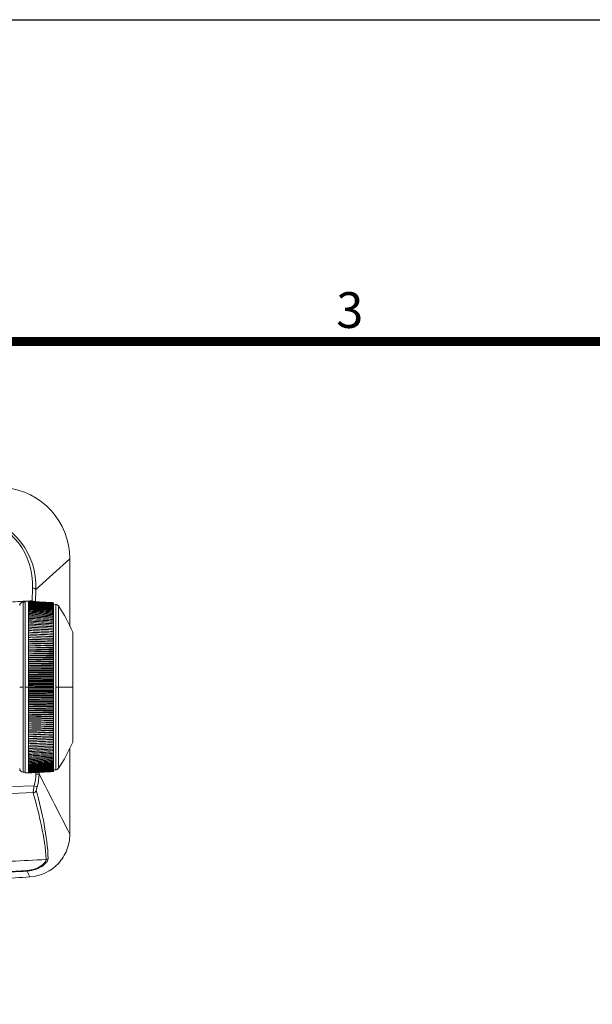
# Model space of a CAD drawing. Extents: x -1485 to 0, y 0 to 1050.
# Drawn here: x -949 to -789, y 775 to 1050 of the extents above; entities that cross this region are included whole.
import ezdxf
from ezdxf.enums import TextEntityAlignment as Align

# ---------------------------------------------------------------- set-up
doc = ezdxf.new("R2010")
doc.units = 0
doc.header["$LTSCALE"] = 5
doc.layers.get('0').update_dxf_attribs({"linetype": 'CONTINUOUS'})
doc.layers.add('98', color=6, linetype='CONTINUOUS', lineweight=20)
doc.layers.add('99', color=2, linetype='CONTINUOUS', plot=False)
doc.styles.get("Standard").update_dxf_attribs({"font": 'txt.shx', "bigfont": 'extfont.shx'})

# ---------------------------------------------------------------- blocks, each defined once
blk = doc.blocks.new('WAKU2-GAI_A4')
at = {"layer": '98', "color": 6, "linetype": 'Continuous', "const_width": 0.5}
blk.add_lwpolyline([(-13, 192), (-288, 192), (-288, 11), (-13, 11), (-13, 199), (-33, 199), (-33, 192)], dxfattribs=at)
at = {"layer": '99'}
blk.add_lwpolyline([(0, 0), (-297, 0), (-297, 210), (0, 210)], close=True, dxfattribs=at)
at = {"layer": '98'}
blk.add_text('3', height=2, dxfattribs=at).set_placement((-171.333, 193.5), align=Align.MIDDLE)
at = {"layer": '99', "flags": 2}
for tag, height, p in [('用紙サイズ', 4, (-18, 195.5)), ('ACM2018(17/08/02)', 2, (-25.509, 4.236))]:
    blk.add_attdef(tag, text='', height=height, dxfattribs=at).set_placement(p, align=Align.MIDDLE_CENTER)

msp = doc.modelspace()

# ---------------------------------------------------------------- linework, layer by layer
at = {"color": 8, "lineweight": 13}
for p, q in [((-934.967017, 899.25813), (-944.422249, 890.594006)), ((-945.511815, 887.462565), (-945.366107, 891.016046)), ((-944.422249, 890.594006), (-944.560279, 887.22775)), ((-947.967017, 863.339131), (-947.967017, 887.139131)), ((-938.896223, 863.339131), (-938.896223, 886.466835)), ((-938.129843, 840.642379), (-938.129843, 886.035883)), ((-934.14394, 863.339131), (-934.14394, 878.723746)), ((-947.967017, 863.339131), (-948.967017, 863.339131)), ((-947.967017, 839.539131), (-947.967017, 863.339131)), ((-946.467017, 863.339131), (-947.467017, 863.339131)), ((-938.896223, 840.211426), (-938.896223, 863.339131)), ((-938.129843, 863.339131), (-938.896223, 863.339131)), ((-934.14394, 863.339131), (-938.129843, 863.339131)), ((-934.14394, 847.954515), (-934.14394, 863.339131)), ((-944.451778, 839.02853), (-944.451778, 839.457004)), ((-943.542739, 839.02853), (-944.451778, 839.02853)), ((-943.542739, 839.508664), (-943.542739, 839.02853)), ((-950.967017, 835.573325), (-944.939394, 835.775781)), ((-945.205242, 833.823121), (-951.15655, 833.623229))]:
    msp.add_line(p, q, dxfattribs=at)
at = {"lineweight": 18}
for p, q in [((-934.967017, 880.566355), (-934.967017, 899.25813)), ((-947.467017, 887.139131), (-947.967017, 887.139131)), ((-947.467017, 887.339131), (-947.467017, 839.339131)), ((-946.467017, 887.339131), (-947.467017, 887.339131)), ((-939.467017, 886.937109), (-939.467017, 886.920932)), ((-939.467017, 886.920936), (-939.467017, 886.888597)), ((-939.467017, 886.888601), (-939.467017, 886.840126)), ((-939.467017, 886.840127), (-939.467017, 886.775545)), ((-939.467017, 886.775546), (-939.467017, 886.694898)), ((-939.467017, 886.694903), (-939.467017, 886.59825)), ((-939.467017, 886.598254), (-939.467017, 886.485658)), ((-938.896223, 886.466835), (-939.467017, 886.499452)), ((-939.467017, 886.485663), (-939.467017, 886.357209)), ((-939.467017, 886.357209), (-939.467017, 886.212979)), ((-939.467017, 886.21298), (-939.467017, 886.053072)), ((-939.467017, 886.053074), (-939.467017, 885.8776)), ((-939.467017, 885.877601), (-939.467017, 885.686678)), ((-939.467017, 885.686682), (-939.467017, 885.48045)), ((-939.467017, 885.480446), (-939.467017, 885.259038)), ((-939.467017, 885.259036), (-939.467017, 885.022605)), ((-939.467017, 885.022603), (-939.467017, 884.771314)), ((-939.467017, 884.77131), (-939.467017, 884.50533)), ((-939.467017, 884.505327), (-939.467017, 884.22484)), ((-939.467017, 884.224839), (-939.467017, 883.930039)), ((-939.467017, 883.930037), (-939.467017, 883.621124)), ((-939.467017, 883.621122), (-939.467017, 883.298314)), ((-939.467017, 883.298307), (-939.467017, 882.961816)), ((-939.467017, 882.961814), (-939.467017, 882.611873)), ((-939.467017, 882.611871), (-939.467017, 882.248723)), ((-939.467017, 882.248721), (-939.467017, 881.872612)), ((-939.467017, 881.87261), (-939.467017, 881.4838)), ((-939.467017, 881.483798), (-939.467017, 881.082551)), ((-946.467017, 879.641575), (-939.467017, 879.370264)), ((-946.467017, 879.18629), (-939.467017, 878.922556)), ((-946.467017, 878.720144), (-939.467017, 878.464168)), ((-939.467017, 881.08255), (-939.467017, 880.669148)), ((-939.467017, 880.669142), (-939.467017, 880.243857)), ((-939.467017, 880.243857), (-939.467017, 879.806986)), ((-939.467017, 879.806986), (-939.467017, 879.370264)), ((-939.467017, 879.370264), (-939.467017, 879.358828)), ((-939.467017, 879.358828), (-939.467017, 878.922556)), ((-939.467017, 878.922556), (-939.467017, 878.899692)), ((-939.467017, 878.899692), (-939.467017, 878.464168)), ((-939.467017, 878.464168), (-939.467017, 878.429891)), ((-939.467017, 878.429891), (-939.467017, 877.995413)), ((-946.467017, 878.243456), (-939.467017, 877.995413)), ((-946.467017, 877.756554), (-939.467017, 877.516614)), ((-946.467017, 877.259771), (-939.467017, 877.028099)), ((-946.467017, 876.753447), (-939.467017, 876.530202)), ((-946.467017, 876.23793), (-939.467017, 876.023264)), ((-946.467017, 875.713573), (-939.467017, 875.507633)), ((-939.467017, 877.995413), (-939.467017, 877.949748)), ((-939.467017, 877.949748), (-939.467017, 877.516614)), ((-939.467017, 877.516614), (-939.467017, 877.459591)), ((-939.467017, 877.459591), (-939.467017, 877.028099)), ((-939.467017, 877.028099), (-939.467017, 876.959757)), ((-939.467017, 876.959757), (-939.467017, 876.530202)), ((-939.467017, 876.530202), (-939.467017, 876.450588)), ((-939.467017, 876.450588), (-939.467017, 876.023264)), ((-939.467017, 876.023264), (-939.467017, 875.932433)), ((-939.467017, 875.932433), (-939.467017, 875.507633)), ((-934.067017, 848.339131), (-934.067017, 878.339131)), ((-939.467017, 874.983663), (-946.467017, 875.180734)), ((-946.467017, 874.639781), (-939.467017, 874.451711)), ((-946.467017, 874.091082), (-939.467017, 873.912144)), ((-946.467017, 873.535014), (-939.467017, 873.365331)), ((-946.467017, 872.971959), (-939.467017, 872.811646)), ((-939.467017, 875.507633), (-939.467017, 875.405648)), ((-939.467017, 875.405648), (-939.467017, 874.983663)), ((-939.467017, 874.983663), (-939.467017, 874.870592)), ((-939.467017, 874.870592), (-939.467017, 874.451711)), ((-939.467017, 874.451711), (-939.467017, 874.327633)), ((-939.467017, 874.327633), (-939.467017, 873.912144)), ((-939.467017, 873.912144), (-939.467017, 873.777144)), ((-939.467017, 873.777144), (-939.467017, 873.365331)), ((-939.467017, 873.365331), (-939.467017, 873.219501)), ((-939.467017, 873.219501), (-939.467017, 872.811646)), ((-946.467017, 872.402302), (-939.467017, 872.25147)), ((-946.467017, 871.826433), (-939.467017, 871.685185)), ((-946.467017, 871.244748), (-939.467017, 871.11318)), ((-946.467017, 870.657644), (-939.467017, 870.535847)), ((-939.467017, 872.811646), (-939.467017, 872.655086)), ((-939.467017, 872.655086), (-939.467017, 872.25147)), ((-939.467017, 872.25147), (-939.467017, 872.084286)), ((-939.467017, 872.084286), (-939.467017, 871.685185)), ((-939.467017, 871.685185), (-939.467017, 871.507493)), ((-939.467017, 871.507493), (-939.467017, 871.11318)), ((-939.467017, 871.11318), (-939.467017, 870.925102)), ((-939.467017, 870.925102), (-939.467017, 870.535847)), ((-939.467017, 870.535847), (-939.467017, 870.337512)), ((-939.467017, 870.337512), (-939.467017, 869.953582)), ((-946.467017, 870.065525), (-939.467017, 869.953582)), ((-939.467017, 869.366784), (-946.467017, 869.468796)), ((-946.467017, 868.867866), (-939.467017, 868.775855)), ((-946.467017, 868.263146), (-939.467017, 868.181199)), ((-946.467017, 867.655052), (-939.467017, 867.583225)), ((-939.467017, 869.953582), (-939.467017, 869.745125)), ((-939.467017, 869.745125), (-939.467017, 869.366784)), ((-939.467017, 869.366784), (-939.467017, 869.148348)), ((-939.467017, 869.148348), (-939.467017, 868.775855)), ((-939.467017, 868.775855), (-939.467017, 868.54759)), ((-939.467017, 868.54759), (-939.467017, 868.181199)), ((-939.467017, 868.181199), (-939.467017, 867.943262)), ((-939.467017, 867.943262), (-939.467017, 867.583225)), ((-939.467017, 867.583225), (-939.467017, 867.335779)), ((-946.467017, 867.044001), (-939.467017, 866.982343)), ((-946.467017, 866.43041), (-939.467017, 866.378964)), ((-946.467017, 865.8147), (-939.467017, 865.773501)), ((-946.467017, 865.197294), (-939.467017, 865.16637)), ((-939.467017, 867.335779), (-939.467017, 866.982343)), ((-939.467017, 866.982343), (-939.467017, 866.725557)), ((-939.467017, 866.725557), (-939.467017, 866.378964)), ((-939.467017, 866.378964), (-939.467017, 866.113013)), ((-939.467017, 866.113013), (-939.467017, 865.773501)), ((-939.467017, 865.773501), (-939.467017, 865.498569)), ((-939.467017, 865.498569), (-939.467017, 865.16637)), ((-939.467017, 865.16637), (-939.467017, 864.882645)), ((-939.467017, 864.882645), (-939.467017, 864.557986)), ((-946.467017, 864.578614), (-939.467017, 864.557986)), ((-946.467017, 863.959085), (-939.467017, 863.948767)), ((-946.467017, 863.339131), (-939.467017, 863.339131)), ((-946.467017, 862.719177), (-939.467017, 862.729494)), ((-946.467017, 862.099647), (-939.467017, 862.120275)), ((-939.467017, 864.557986), (-939.467017, 864.265662)), ((-939.467017, 864.265662), (-939.467017, 863.948767)), ((-939.467017, 863.948767), (-939.467017, 863.648045)), ((-939.467017, 863.648045), (-939.467017, 863.339131)), ((-939.467017, 863.339131), (-939.467017, 863.030216)), ((-939.467017, 863.030216), (-939.467017, 862.729494)), ((-939.467017, 862.729494), (-939.467017, 862.412599)), ((-939.467017, 862.412599), (-939.467017, 862.120275)), ((-939.467017, 862.120275), (-939.467017, 861.795617)), ((-946.467017, 861.480968), (-939.467017, 861.511892)), ((-946.467017, 860.863561), (-939.467017, 860.904761)), ((-946.467017, 860.247852), (-939.467017, 860.299298)), ((-946.467017, 859.634261), (-939.467017, 859.695919)), ((-939.467017, 861.795617), (-939.467017, 861.511892)), ((-939.467017, 861.511892), (-939.467017, 861.179693)), ((-939.467017, 861.179693), (-939.467017, 860.904761)), ((-939.467017, 860.904761), (-939.467017, 860.565248)), ((-939.467017, 860.565248), (-939.467017, 860.299298)), ((-939.467017, 860.299298), (-939.467017, 859.952705)), ((-939.467017, 859.952705), (-939.467017, 859.695919)), ((-939.467017, 859.695919), (-939.467017, 859.342482)), ((-939.467017, 859.342482), (-939.467017, 859.095036)), ((-946.467017, 859.023209), (-939.467017, 859.095036)), ((-946.467017, 858.415115), (-939.467017, 858.497062)), ((-946.467017, 857.810396), (-939.467017, 857.902407)), ((-939.467017, 857.311478), (-946.467017, 857.209466)), ((-946.467017, 856.612736), (-939.467017, 856.724679)), ((-939.467017, 859.095036), (-939.467017, 858.734999)), ((-939.467017, 858.734999), (-939.467017, 858.497062)), ((-939.467017, 858.497062), (-939.467017, 858.130671)), ((-939.467017, 858.130671), (-939.467017, 857.902407)), ((-939.467017, 857.902407), (-939.467017, 857.529913)), ((-939.467017, 857.529913), (-939.467017, 857.311478)), ((-939.467017, 857.311478), (-939.467017, 856.933136)), ((-939.467017, 856.933136), (-939.467017, 856.724679)), ((-939.467017, 856.724679), (-939.467017, 856.34075)), ((-946.467017, 856.020617), (-939.467017, 856.142414)), ((-946.467017, 855.433514), (-939.467017, 855.565082)), ((-946.467017, 854.851828), (-939.467017, 854.993077)), ((-946.467017, 854.27596), (-939.467017, 854.426792)), ((-946.467017, 853.706302), (-939.467017, 853.866615)), ((-939.467017, 856.34075), (-939.467017, 856.142414)), ((-939.467017, 856.142414), (-939.467017, 855.753159)), ((-939.467017, 855.753159), (-939.467017, 855.565082)), ((-939.467017, 855.565082), (-939.467017, 855.170768)), ((-939.467017, 855.170768), (-939.467017, 854.993077)), ((-939.467017, 854.993077), (-939.467017, 854.593975)), ((-939.467017, 854.593975), (-939.467017, 854.426792)), ((-939.467017, 854.426792), (-939.467017, 854.023176)), ((-939.467017, 854.023176), (-939.467017, 853.866615)), ((-939.467017, 853.866615), (-939.467017, 853.458761)), ((-946.467017, 853.143247), (-939.467017, 853.31293)), ((-946.467017, 852.58718), (-939.467017, 852.766117)), ((-946.467017, 852.038481), (-939.467017, 852.22655)), ((-939.467017, 851.694599), (-946.467017, 851.497527)), ((-946.467017, 850.964689), (-939.467017, 851.170628)), ((-939.467017, 853.458761), (-939.467017, 853.31293)), ((-939.467017, 853.31293), (-939.467017, 852.901118)), ((-939.467017, 852.901118), (-939.467017, 852.766117)), ((-939.467017, 852.766117), (-939.467017, 852.350628)), ((-939.467017, 852.350628), (-939.467017, 852.22655)), ((-939.467017, 852.22655), (-939.467017, 851.807669)), ((-939.467017, 851.807669), (-939.467017, 851.694599)), ((-939.467017, 851.694599), (-939.467017, 851.272614)), ((-939.467017, 851.272614), (-939.467017, 851.170628)), ((-939.467017, 851.170628), (-939.467017, 850.745828)), ((-946.467017, 850.440332), (-939.467017, 850.654998)), ((-946.467017, 849.924814), (-939.467017, 850.14806)), ((-946.467017, 849.418491), (-939.467017, 849.650163)), ((-946.467017, 848.921708), (-939.467017, 849.161647)), ((-946.467017, 848.434805), (-939.467017, 848.682848)), ((-946.467017, 847.958118), (-939.467017, 848.214094)), ((-939.467017, 850.745828), (-939.467017, 850.654998)), ((-939.467017, 850.654998), (-939.467017, 850.227673)), ((-939.467017, 850.227673), (-939.467017, 850.14806)), ((-939.467017, 850.14806), (-939.467017, 849.718504)), ((-939.467017, 849.718504), (-939.467017, 849.650163)), ((-939.467017, 849.650163), (-939.467017, 849.21867)), ((-939.467017, 849.21867), (-939.467017, 849.161647)), ((-939.467017, 849.161647), (-939.467017, 848.728514)), ((-939.467017, 848.728514), (-939.467017, 848.682848)), ((-939.467017, 848.682848), (-939.467017, 848.24837)), ((-939.467017, 848.24837), (-939.467017, 848.214094)), ((-939.467017, 848.214094), (-939.467017, 847.778569)), ((-946.467017, 847.491972), (-939.467017, 847.755705)), ((-946.467017, 847.036687), (-939.467017, 847.307997)), ((-939.467017, 847.778569), (-939.467017, 847.755705)), ((-939.467017, 847.755705), (-939.467017, 847.319433)), ((-939.467017, 847.319433), (-939.467017, 847.307997)), ((-939.467017, 847.307997), (-939.467017, 846.871276)), ((-939.467017, 846.871276), (-939.467017, 846.434405)), ((-939.467017, 846.434404), (-939.467017, 846.00912)), ((-939.467017, 846.009113), (-939.467017, 845.595711)), ((-939.467017, 845.595711), (-939.467017, 845.194463)), ((-934.967017, 822.238197), (-934.967017, 846.11197)), ((-939.467017, 845.194461), (-939.467017, 844.805651)), ((-939.467017, 844.80565), (-939.467017, 844.429541)), ((-939.467017, 844.429538), (-939.467017, 844.06639)), ((-939.467017, 844.066388), (-939.467017, 843.716448)), ((-939.467017, 843.716445), (-939.467017, 843.379954)), ((-939.467017, 843.379948), (-939.467017, 843.057139)), ((-939.467017, 843.057138), (-939.467017, 842.748225)), ((-939.467017, 842.748223), (-939.467017, 842.453422)), ((-939.467017, 842.453422), (-939.467017, 842.172934)), ((-939.467017, 842.172931), (-939.467017, 841.906952)), ((-939.467017, 841.906947), (-939.467017, 841.655658)), ((-939.467017, 841.655656), (-939.467017, 841.419225)), ((-939.467017, 841.419223), (-939.467017, 841.197815)), ((-939.467017, 841.197812), (-939.467017, 840.99158)), ((-939.467017, 840.991584), (-939.467017, 840.80066)), ((-939.467017, 840.800661), (-939.467017, 840.625187)), ((-939.467017, 840.62519), (-939.467017, 840.465281)), ((-939.467017, 840.465283), (-939.467017, 840.321052)), ((-939.467017, 840.321052), (-939.467017, 840.192598)), ((-939.467017, 840.178809), (-938.896223, 840.211426)), ((-939.467017, 840.192604), (-939.467017, 840.080008)), ((-939.467017, 840.080012), (-939.467017, 839.983358)), ((-939.467017, 839.983363), (-939.467017, 839.902715)), ((-939.467017, 839.902716), (-939.467017, 839.838134)), ((-947.967017, 839.539131), (-947.467017, 839.539131)), ((-947.467017, 839.339131), (-946.467017, 839.339131)), ((-939.467017, 839.838135), (-939.467017, 839.78966)), ((-939.467017, 839.789665), (-939.467017, 839.757325)), ((-939.467017, 839.757329), (-939.467017, 839.741153))]:
    msp.add_line(p, q, dxfattribs=at)
for centre, radius, start, end in [((-947.967017, 886.139131), 1, 90, 180), ((-938.953272, 885.468464), 1, 34.57042661, 86.72951208), ((-971.067017, 863.339131), 40, 22.61986495, 34.57042661), ((-935.067017, 878.339131), 1, 0, 22.61986495), ((-935.067017, 848.339131), 1, 337.38013505, 0), ((-971.067017, 863.339131), 40, 325.42957339, 337.38013505), ((-947.967017, 840.539131), 1, 180, 270), ((-938.953272, 841.209797), 1, 273.27048792, 325.42957339), ((-1102.967017, 3305.339131), 2500, 273.409424308, 273.597743705)]:
    msp.add_arc(centre, radius, start, end, dxfattribs=at)
msp.add_ellipse((-955.043414, 899.118387), major_axis=(14.849002, 13.606603), ratio=0.9930328594, start_param=5.5449017459, end_param=7.0214688684, dxfattribs=at)
at = {"color": 8, "lineweight": 13}
for centre, major_axis, ratio, start_param, end_param in [((-964.545107, 890.785771), (-10.033064, -17.418981), 0.9395237437, 2.0784472222, 3.4750325444), ((-964.597443, 890.363732), (-10.489691, -18.302486), 0.9426383253, 2.0771956145, 3.4737809368), ((-945.418443, 890.594006), (0.99916, -0.04097), 0.4240887684, 0.0963878714, 1.5357879548), ((-945.564151, 887.040526), (0.99916, -0.04097), 0.4240887684, 0.5859188457, 1.5357879548), ((-945.257578, 834.796156), (0.96108, 0.276271), 0.9731418221, 4.4920888539, 5.6133285002), ((-945.02655, 835.775781), (0.955662, -0.294464), 0.0257537499, 0.1328654024, 1.4874082484), ((-941.638218, 816.09669), (-0.999113, -0.042118), 0.974437876, 1.582104107, 2.1666438199), ((-946.974901, 812.855226), (-0.063588, 0.997976), 0.0063967557, 2.480295143, 2.9670561208)]:
    msp.add_ellipse(centre, major_axis=major_axis, ratio=ratio, start_param=start_param, end_param=end_param, dxfattribs=at)
for points, knots in [([(-950.967017, 887.194216), (-949.966899, 887.243527), (-948.966775, 887.292775), (-947.148373, 887.382204), (-946.330095, 887.422405), (-945.511815, 887.462565)], [0, 0, 0, 0, 0.550004156, 0.550004156, 1, 1, 1, 1]), ([(-945.205242, 833.823121), (-945.202299, 833.925323), (-945.168985, 834.178761), (-945.066754, 834.88813), (-945.001543, 835.326662), (-944.939394, 835.775781)], [0, 0, 0, 0, 0.5, 0.5, 1, 1, 1, 1]), ([(-944.078306, 835.487172), (-944.116456, 835.363887), (-944.154914, 835.238266), (-944.224885, 835.00212), (-944.257421, 834.888186), (-944.306447, 834.697664), (-944.324662, 834.616054), (-944.342357, 834.49759), (-944.343656, 834.455542), (-944.337255, 834.432045)], [0, 0, 0, 0, 0.2713941069, 0.2713941069, 0.5381458827, 0.5381458827, 0.7812067104, 0.7812067104, 1, 1, 1, 1]), ([(-944.337255, 834.432045), (-943.474549, 831.26493), (-942.716141, 828.091338), (-941.532672, 821.723527), (-941.079206, 818.530177), (-941.043537, 815.314526)], [0, 0, 0, 0, 0.5, 0.5, 1, 1, 1, 1]), ([(-941.585882, 815.123655), (-941.718423, 818.267791), (-942.234257, 821.390689), (-943.519209, 827.619427), (-944.314445, 830.724258), (-945.205242, 833.823121)], [0, 0, 0, 0, 0.5, 0.5, 1, 1, 1, 1]), ([(-946.928638, 812.067378), (-946.133806, 812.117423), (-945.356053, 812.276257), (-943.96902, 812.761968), (-943.360472, 813.089488), (-942.423485, 813.764144), (-942.089125, 814.108859), (-941.666337, 814.702336), (-941.577796, 814.945342), (-941.585882, 815.123655)], [0, 0, 0, 0, 0.25, 0.25, 0.5, 0.5, 0.75, 0.75, 1, 1, 1, 1]), ([(-941.043537, 815.314526), (-941.041341, 815.116615), (-941.149101, 814.83993), (-941.629146, 814.170439), (-942.004451, 813.779124), (-943.040027, 813.017337), (-943.702675, 812.651095), (-945.208434, 812.10661), (-946.051067, 811.928146), (-946.913387, 811.872342)], [0, 0, 0, 0, 0.25, 0.25, 0.5, 0.5, 0.75, 0.75, 1, 1, 1, 1])]:
    msp.add_open_spline(points, degree=3, knots=knots, dxfattribs=at)
at = {"lineweight": 18}
for points, weights in [([(-946.467017, 887.320628), (-946.467017, 887.332962), (-946.467017, 887.337075)], [0.79576118707, 0.798342679129, 0.801069798992]), ([(-946.467017, 887.287745), (-946.467017, 887.308293), (-946.467017, 887.320628)], [0.790775241352, 0.793196336041, 0.79576118707]), ([(-946.467017, 887.238449), (-946.467017, 887.267197), (-946.467017, 887.287745)], [0.786104533756, 0.788368881634, 0.790775241352]), ([(-946.467017, 887.172774), (-946.467017, 887.209701), (-946.467017, 887.238449)], [0.781742167708, 0.783853155916, 0.786104533756]), ([(-946.467017, 887.090764), (-946.467017, 887.135846), (-946.467017, 887.172774)], [0.777681755965, 0.779642519129, 0.781742167708]), ([(-946.467017, 886.992476), (-946.467017, 887.045682), (-946.467017, 887.090764)], [0.77391740031, 0.775730830509, 0.777681755965]), ([(-946.467017, 886.877977), (-946.467017, 886.93927), (-946.467017, 886.992476)], [0.770443672978, 0.772112428867, 0.77391740031]), ([(-946.467017, 886.747346), (-946.467017, 886.816685), (-946.467017, 886.877977)], [0.767255599746, 0.76878211485, 0.770443672978]), ([(-946.467017, 886.600673), (-946.467017, 886.678008), (-946.467017, 886.747346)], [0.764348644564, 0.76573513481, 0.767255599746]), ([(-946.467017, 886.438056), (-946.467017, 886.523337), (-946.467017, 886.600673)], [0.761718695662, 0.762967166183, 0.764348644564]), ([(-946.467017, 886.259609), (-946.467017, 886.352776), (-946.467017, 886.438056)], [0.759362053061, 0.760474304301, 0.761718695662]), ([(-946.467017, 886.065454), (-946.467017, 886.166443), (-946.467017, 886.259609)], [0.757275417401, 0.758253050573, 0.759362053061]), ([(-946.467017, 885.855723), (-946.467017, 885.964465), (-946.467017, 886.065454)], [0.755455880058, 0.756300301954, 0.757275417401]), ([(-946.467017, 885.63056), (-946.467017, 885.746981), (-946.467017, 885.855723)], [0.75390091447, 0.754613341681, 0.755455880058]), ([(-946.467017, 885.39012), (-946.467017, 885.514139), (-946.467017, 885.63056)], [0.752608368652, 0.753189831189, 0.75390091447]), ([(-946.467017, 885.134567), (-946.467017, 885.2661), (-946.467017, 885.39012)], [0.751576458839, 0.7520278032, 0.752608368652]), ([(-946.467017, 884.864077), (-946.467017, 885.003034), (-946.467017, 885.134567)], [0.750803764246, 0.75112565592, 0.751576458839]), ([(-946.467017, 884.578834), (-946.467017, 884.72512), (-946.467017, 884.864077)], [0.7502892229, 0.750482148344, 0.750803764246]), ([(-946.467017, 884.279035), (-946.467017, 884.432549), (-946.467017, 884.578834)], [0.750032128536, 0.75009639662, 0.7502892229]), ([(-946.467017, 883.964885), (-946.467017, 884.125521), (-946.467017, 884.279035)], [0.750032128536, 0.749967871464, 0.750032128536]), ([(-946.467017, 883.636598), (-946.467017, 883.804248), (-946.467017, 883.964885)], [0.7502892229, 0.75009639662, 0.750032128536]), ([(-946.467017, 883.294401), (-946.467017, 883.468949), (-946.467017, 883.636598)], [0.750803764246, 0.750482148344, 0.7502892229]), ([(-946.467017, 882.938528), (-946.467017, 883.119854), (-946.467017, 883.294401)], [0.751576458839, 0.75112565592, 0.750803764246]), ([(-946.467017, 882.569222), (-946.467017, 882.757202), (-946.467017, 882.938528)], [0.752608368652, 0.7520278032, 0.751576458839]), ([(-946.467017, 882.186737), (-946.467017, 882.381242), (-946.467017, 882.569222)], [0.75390091447, 0.753189831189, 0.752608368652]), ([(-946.467017, 881.791335), (-946.467017, 881.992232), (-946.467017, 882.186737)], [0.755455880058, 0.754613341681, 0.75390091447]), ([(-946.467017, 881.383286), (-946.467017, 881.590438), (-946.467017, 881.791335)], [0.757275417401, 0.756300301954, 0.755455880058]), ([(-946.467017, 880.962871), (-946.467017, 881.176135), (-946.467017, 881.383286)], [0.759362053061, 0.758253050573, 0.757275417401]), ([(-946.467017, 880.530377), (-946.467017, 880.749607), (-946.467017, 880.962871)], [0.761718695662, 0.760474304301, 0.759362053061]), ([(-946.467017, 880.086102), (-946.467017, 880.311148), (-946.467017, 880.530377)], [0.764348644564, 0.762967166183, 0.761718695662]), ([(-946.467017, 879.630349), (-946.467017, 879.861056), (-946.467017, 880.086102)], [0.767255599746, 0.76573513481, 0.764348644564]), ([(-946.467017, 879.16343), (-946.467017, 879.399641), (-946.467017, 879.630349)], [0.770443672978, 0.76878211485, 0.767255599746]), ([(-946.467017, 878.685667), (-946.467017, 878.927219), (-946.467017, 879.16343)], [0.77391740031, 0.772112428867, 0.770443672978]), ([(-946.467017, 878.197386), (-946.467017, 878.444114), (-946.467017, 878.685667)], [0.777681755965, 0.775730830509, 0.77391740031]), ([(-946.467017, 877.698921), (-946.467017, 877.950657), (-946.467017, 878.197386)], [0.781742167708, 0.779642519129, 0.777681755965]), ([(-946.467017, 877.190615), (-946.467017, 877.447185), (-946.467017, 877.698921)], [0.786104533756, 0.783853155916, 0.781742167708]), ([(-946.467017, 876.672816), (-946.467017, 876.934045), (-946.467017, 877.190615)], [0.790775241352, 0.788368881634, 0.786104533756]), ([(-946.467017, 876.145879), (-946.467017, 876.411588), (-946.467017, 876.672816)], [0.79576118707, 0.793196336041, 0.790775241352]), ([(-946.467017, 875.610165), (-946.467017, 875.880171), (-946.467017, 876.145879)], [0.801069798992, 0.798342679129, 0.79576118707]), ([(-946.467017, 875.066041), (-946.467017, 875.340159), (-946.467017, 875.610165)], [0.806709060871, 0.803815614274, 0.801069798992]), ([(-946.467017, 874.513879), (-946.467017, 874.791922), (-946.467017, 875.066041)], [0.812687538412, 0.809623413452, 0.806709060871]), ([(-946.467017, 873.954059), (-946.467017, 874.235836), (-946.467017, 874.513879)], [0.819014407842, 0.815774944641, 0.812687538412]), ([(-946.467017, 873.386964), (-946.467017, 873.672282), (-946.467017, 873.954059)], [0.825699486912, 0.822279701598, 0.819014407842]), ([(-946.467017, 872.812983), (-946.467017, 873.101647), (-946.467017, 873.386964)], [0.832753268546, 0.829147836163, 0.825699486912]), ([(-946.467017, 872.232509), (-946.467017, 872.52432), (-946.467017, 872.812983)], [0.840186957315, 0.836390193298, 0.832753268546]), ([(-946.467017, 871.64594), (-946.467017, 871.940698), (-946.467017, 872.232509)], [0.848012508977, 0.844018349079, 0.840186957315]), ([(-946.467017, 871.053678), (-946.467017, 871.351182), (-946.467017, 871.64594)], [0.856242673329, 0.852044651861, 0.848012508977]), ([(-946.467017, 870.456129), (-946.467017, 870.756174), (-946.467017, 871.053678)], [0.864891040645, 0.860482266901, 0.856242673329]), ([(-946.467017, 869.853702), (-946.467017, 870.156083), (-946.467017, 870.456129)], [0.873972092001, 0.869345224709, 0.864891040645]), ([(-946.467017, 869.24681), (-946.467017, 869.55132), (-946.467017, 869.853702)], [0.883501253824, 0.878648473451, 0.873972092001]), ([(-946.467017, 868.635869), (-946.467017, 868.9423), (-946.467017, 869.24681)], [0.893494957035, 0.888407935761, 0.883501253824]), ([(-946.467017, 868.021298), (-946.467017, 868.329439), (-946.467017, 868.635869)], [0.903970701194, 0.898640570345, 0.893494957035]), ([(-946.467017, 867.403519), (-946.467017, 867.713158), (-946.467017, 868.021298)], [0.9149471241, 0.909364438812, 0.903970701194]), ([(-946.467017, 866.782954), (-946.467017, 867.09388), (-946.467017, 867.403519)], [0.926444077343, 0.920598778197, 0.9149471241]), ([(-946.467017, 866.160028), (-946.467017, 866.472028), (-946.467017, 866.782954)], [0.938482708371, 0.932364079724, 0.926444077343]), ([(-946.467017, 865.53517), (-946.467017, 865.848029), (-946.467017, 866.160028)], [0.951085549685, 0.944682174374, 0.938482708371]), ([(-946.467017, 864.908806), (-946.467017, 865.22231), (-946.467017, 865.53517)], [0.964276615842, 0.957576325917, 0.951085549685]), ([(-946.467017, 864.281366), (-946.467017, 864.595301), (-946.467017, 864.908806)], [0.978081509032, 0.971071332134, 0.964276615842]), ([(-946.467017, 863.653281), (-946.467017, 863.967431), (-946.467017, 864.281366)], [0.992527534082, 0.985193635023, 0.978081509032]), ([(-946.467017, 863.339131), (-946.467017, 863.496213), (-946.467017, 863.653281)], [1, 0.996235422961, 0.992527534082]), ([(-946.467017, 863.02498), (-946.467017, 863.182049), (-946.467017, 863.339131)], [0.994562623827, 0.997256246173, 1]), ([(-946.467017, 862.396895), (-946.467017, 862.71083), (-946.467017, 863.02498)], [0.984071840171, 0.989218570267, 0.994562623827]), ([(-946.467017, 861.769456), (-946.467017, 862.08296), (-946.467017, 862.396895)], [0.974078195019, 0.978978387942, 0.984071840171]), ([(-946.467017, 861.143092), (-946.467017, 861.455951), (-946.467017, 861.769456)], [0.964564858913, 0.969226812775, 0.974078195019]), ([(-946.467017, 860.518233), (-946.467017, 860.830233), (-946.467017, 861.143092)], [0.955516035903, 0.959947538103, 0.964564858913]), ([(-946.467017, 859.895308), (-946.467017, 860.206234), (-946.467017, 860.518233)], [0.946916904651, 0.951125260867, 0.955516035903]), ([(-946.467017, 859.274743), (-946.467017, 859.584382), (-946.467017, 859.895308)], [0.938753564097, 0.942745625036, 0.946916904651]), ([(-946.467017, 858.656963), (-946.467017, 858.965103), (-946.467017, 859.274743)], [0.931012983314, 0.9347951694, 0.938753564097]), ([(-946.467017, 858.042392), (-946.467017, 858.348823), (-946.467017, 858.656963)], [0.923682955243, 0.927261279387, 0.931012983314]), ([(-946.467017, 857.431452), (-946.467017, 857.735962), (-946.467017, 858.042392)], [0.916752054001, 0.920132142615, 0.923682955243]), ([(-946.467017, 856.82456), (-946.467017, 857.126941), (-946.467017, 857.431452)], [0.910209595502, 0.913396707883, 0.916752054001]), ([(-946.467017, 856.222133), (-946.467017, 856.522178), (-946.467017, 856.82456)], [0.904045601161, 0.907044647347, 0.910209595502]), ([(-946.467017, 855.624584), (-946.467017, 855.922087), (-946.467017, 856.222133)], [0.898250764436, 0.90106632167, 0.904045601161]), ([(-946.467017, 855.032321), (-946.467017, 855.32708), (-946.467017, 855.624584)], [0.892816420036, 0.895452747907, 0.898250764436]), ([(-946.467017, 854.445752), (-946.467017, 854.737563), (-946.467017, 855.032321)], [0.887734515599, 0.890195569971, 0.892816420036]), ([(-946.467017, 853.865278), (-946.467017, 854.153941), (-946.467017, 854.445752)], [0.882997585687, 0.885287031481, 0.887734515599]), ([(-946.467017, 853.291297), (-946.467017, 853.576615), (-946.467017, 853.865278)], [0.878598727935, 0.880719950845, 0.882997585687]), ([(-946.467017, 852.724202), (-946.467017, 853.005979), (-946.467017, 853.291297)], [0.874531581244, 0.876487698447, 0.878598727935]), ([(-946.467017, 852.164382), (-946.467017, 852.442425), (-946.467017, 852.724202)], [0.870790305877, 0.872584175798, 0.874531581244]), ([(-946.467017, 851.612221), (-946.467017, 851.886339), (-946.467017, 852.164382)], [0.867369565351, 0.869003796545, 0.870790305877]), ([(-946.467017, 851.068097), (-946.467017, 851.338103), (-946.467017, 851.612221)], [0.864264510047, 0.865741469225, 0.867369565351]), ([(-946.467017, 850.532382), (-946.467017, 850.798091), (-946.467017, 851.068097)], [0.861470762424, 0.862792581687, 0.864264510047]), ([(-946.467017, 850.005445), (-946.467017, 850.266674), (-946.467017, 850.532382)], [0.858984403771, 0.860152987084, 0.861470762424]), ([(-946.467017, 849.487646), (-946.467017, 849.744216), (-946.467017, 850.005445)], [0.856801962436, 0.857818991368, 0.858984403771]), ([(-946.467017, 848.97934), (-946.467017, 849.231076), (-946.467017, 849.487646)], [0.854920403454, 0.855787342223, 0.856801962436]), ([(-946.467017, 848.480876), (-946.467017, 848.727605), (-946.467017, 848.97934)], [0.853337119532, 0.854055219378, 0.854920403454]), ([(-946.467017, 847.992595), (-946.467017, 848.234147), (-946.467017, 848.480876)], [0.85204992334, 0.852620226246, 0.853337119532]), ([(-946.467017, 847.514831), (-946.467017, 847.751042), (-946.467017, 847.992595)], [0.851057041068, 0.851480382855, 0.85204992334]), ([(-946.467017, 847.047913), (-946.467017, 847.27862), (-946.467017, 847.514831)], [0.850357107224, 0.850634120028, 0.851057041068]), ([(-946.467017, 846.59216), (-946.467017, 846.817205), (-946.467017, 847.047913)], [0.849949160638, 0.850080274783, 0.850357107224]), ([(-946.467017, 846.147884), (-946.467017, 846.367114), (-946.467017, 846.59216)], [0.849832641652, 0.849818086933, 0.849949160638]), ([(-946.467017, 845.715391), (-946.467017, 845.928654), (-946.467017, 846.147884)], [0.850007390487, 0.849847196869, 0.849832641652]), ([(-946.467017, 845.294975), (-946.467017, 845.502127), (-946.467017, 845.715391)], [0.850473646782, 0.850167644509, 0.850007390487]), ([(-946.467017, 844.886927), (-946.467017, 845.087824), (-946.467017, 845.294975)], [0.851232050289, 0.850779869415, 0.850473646782]), ([(-946.467017, 844.491524), (-946.467017, 844.68603), (-946.467017, 844.886927)], [0.852283642737, 0.851684712077, 0.851232050289]), ([(-946.467017, 844.109039), (-946.467017, 844.297019), (-946.467017, 844.491524)], [0.853629870883, 0.852883416363, 0.852283642737]), ([(-946.467017, 843.739733), (-946.467017, 843.921059), (-946.467017, 844.109039)], [0.855272590741, 0.854377633161, 0.853629870883]), ([(-946.467017, 843.38386), (-946.467017, 843.558408), (-946.467017, 843.739733)], [0.857214073036, 0.856169425217, 0.855272590741]), ([(-946.467017, 843.041663), (-946.467017, 843.209313), (-946.467017, 843.38386)], [0.859457009894, 0.858261273205, 0.857214073036]), ([(-946.467017, 842.713377), (-946.467017, 842.874013), (-946.467017, 843.041663)], [0.862004522808, 0.860656083051, 0.859457009894]), ([(-946.467017, 842.399227), (-946.467017, 842.55274), (-946.467017, 842.713377)], [0.864860171923, 0.863357194553, 0.862004522808]), ([(-946.467017, 842.099427), (-946.467017, 842.245713), (-946.467017, 842.399227)], [0.86802796668, 0.866368391342, 0.864860171923]), ([(-946.467017, 841.814185), (-946.467017, 841.953142), (-946.467017, 842.099427)], [0.871512377879, 0.869693912232, 0.86802796668]), ([(-946.467017, 841.543695), (-946.467017, 841.675228), (-946.467017, 841.814185)], [0.875318351231, 0.873338464015, 0.871512377879]), ([(-946.467017, 841.288142), (-946.467017, 841.412161), (-946.467017, 841.543695)], [0.879451322451, 0.877307235784, 0.875318351231]), ([(-946.467017, 841.047701), (-946.467017, 841.164122), (-946.467017, 841.288142)], [0.883917233993, 0.881605914834, 0.879451322451]), ([(-946.467017, 840.822539), (-946.467017, 840.931281), (-946.467017, 841.047701)], [0.8887225535, 0.886240704247, 0.883917233993]), ([(-946.467017, 840.612808), (-946.467017, 840.713797), (-946.467017, 840.822539)], [0.893874294086, 0.891218342248, 0.8887225535]), ([(-946.467017, 840.418652), (-946.467017, 840.511819), (-946.467017, 840.612808)], [0.899380036541, 0.896546123438, 0.893874294086]), ([(-946.467017, 840.240205), (-946.467017, 840.325485), (-946.467017, 840.418652)], [0.905247953597, 0.902231922016, 0.899380036541]), ([(-946.467017, 840.077589), (-946.467017, 840.154925), (-946.467017, 840.240205)], [0.911486836387, 0.908284217131, 0.905247953597]), ([(-946.467017, 839.930915), (-946.467017, 840.000253), (-946.467017, 840.077589)], [0.918106123247, 0.914712120494, 0.911486836387]), ([(-946.467017, 839.800284), (-946.467017, 839.861577), (-946.467017, 839.930915)], [0.925115931027, 0.921525406424, 0.918106123247]), ([(-946.467017, 839.685785), (-946.467017, 839.738991), (-946.467017, 839.800284)], [0.932527089096, 0.928734544478, 0.925115931027]), ([(-946.467017, 839.587497), (-946.467017, 839.63258), (-946.467017, 839.685785)], [0.940351176241, 0.936350734895, 0.932527089096]), ([(-946.467017, 839.505488), (-946.467017, 839.542415), (-946.467017, 839.587497)], [0.948600560687, 0.944385947025, 0.940351176241]), ([(-946.467017, 839.439812), (-946.467017, 839.46856), (-946.467017, 839.505488)], [0.957288443475, 0.95285296101, 0.948600560687]), ([(-946.467017, 839.390517), (-946.467017, 839.411065), (-946.467017, 839.439812)], [0.966428905489, 0.961765412955, 0.957288443475]), ([(-946.467017, 839.357634), (-946.467017, 839.369968), (-946.467017, 839.390517)], [0.976036958402, 0.971137843889, 0.966428905489]), ([(-946.467017, 839.341187), (-946.467017, 839.345299), (-946.467017, 839.357634)], [0.986128599896, 0.980985752817, 0.976036958402])]:
    msp.add_rational_spline(points, weights, degree=2, dxfattribs=at)
for points in [[(-946.467017, 887.336481), (-939.467017, 886.937109)], [(-946.467017, 887.320034), (-939.467017, 886.920936)], [(-946.467017, 887.287152), (-939.467017, 886.888601)], [(-946.467017, 887.237857), (-939.467017, 886.840127)], [(-946.467017, 887.172184), (-939.467017, 886.775546)], [(-946.467017, 887.090176), (-939.467017, 886.694903)], [(-946.467017, 886.991891), (-939.467017, 886.598254)], [(-946.467017, 886.877395), (-939.467017, 886.485663)], [(-946.467017, 886.746767), (-939.467017, 886.357209)], [(-946.467017, 886.600097), (-939.467017, 886.21298)], [(-946.467017, 886.437485), (-939.467017, 886.053074)], [(-946.467017, 886.259042), (-939.467017, 885.877601)], [(-946.467017, 886.064891), (-939.467017, 885.686682)], [(-946.467017, 885.855165), (-939.467017, 885.480446)], [(-946.467017, 885.630008), (-939.467017, 885.259036)], [(-946.467017, 885.389574), (-939.467017, 885.022603)], [(-946.467017, 885.134027), (-939.467017, 884.77131)], [(-946.467017, 884.863544), (-939.467017, 884.505327)], [(-946.467017, 884.578308), (-939.467017, 884.224839)], [(-946.467017, 884.278517), (-939.467017, 883.930037)], [(-946.467017, 883.964374), (-939.467017, 883.621122)], [(-946.467017, 883.636096), (-939.467017, 883.298307)], [(-946.467017, 883.293908), (-939.467017, 882.961814)], [(-946.467017, 882.938043), (-939.467017, 882.611871)], [(-946.467017, 882.568746), (-939.467017, 882.248721)], [(-946.467017, 882.186271), (-939.467017, 881.87261)], [(-946.467017, 881.790878), (-939.467017, 881.483798)], [(-946.467017, 881.382839), (-939.467017, 881.08255)], [(-946.467017, 880.962435), (-939.467017, 880.669142)], [(-946.467017, 880.529952), (-939.467017, 880.243857)], [(-946.467017, 880.085687), (-939.467017, 879.806986)], [(-946.467017, 879.629945), (-939.467017, 879.358828)], [(-946.467017, 879.163039), (-939.467017, 878.899692)], [(-946.467017, 878.685287), (-939.467017, 878.429891)], [(-946.467017, 878.197018), (-939.467017, 877.949748)], [(-946.467017, 877.698566), (-939.467017, 877.459591)], [(-946.467017, 877.190272), (-939.467017, 876.959757)], [(-946.467017, 876.672486), (-939.467017, 876.450588)], [(-946.467017, 876.145562), (-939.467017, 875.932433)], [(-946.467017, 875.609861), (-939.467017, 875.405648)], [(-946.467017, 875.06575), (-939.467017, 874.870592)], [(-946.467017, 874.513603), (-939.467017, 874.327633)], [(-946.467017, 873.953797), (-939.467017, 873.777144)], [(-946.467017, 873.386716), (-939.467017, 873.219501)], [(-946.467017, 872.812749), (-939.467017, 872.655086)], [(-946.467017, 872.232289), (-939.467017, 872.084286)], [(-946.467017, 871.645734), (-939.467017, 871.507493)], [(-946.467017, 871.053487), (-939.467017, 870.925102)], [(-946.467017, 870.455952), (-939.467017, 870.337512)], [(-946.467017, 869.85354), (-939.467017, 869.745125)], [(-946.467017, 869.246664), (-939.467017, 869.148348)], [(-946.467017, 868.635738), (-939.467017, 868.54759)], [(-946.467017, 868.021183), (-939.467017, 867.943262)], [(-946.467017, 867.403418), (-939.467017, 867.335779)], [(-946.467017, 866.782868), (-939.467017, 866.725557)], [(-946.467017, 866.159958), (-939.467017, 866.113013)], [(-946.467017, 865.535115), (-939.467017, 865.498569)], [(-946.467017, 864.908767), (-939.467017, 864.882645)], [(-946.467017, 864.281343), (-939.467017, 864.265662)], [(-946.467017, 863.653273), (-939.467017, 863.648045)], [(-946.467017, 863.024988), (-939.467017, 863.030216)], [(-946.467017, 862.396918), (-939.467017, 862.412599)], [(-946.467017, 861.769494), (-939.467017, 861.795617)], [(-946.467017, 861.143146), (-939.467017, 861.179693)], [(-946.467017, 860.518303), (-939.467017, 860.565248)], [(-946.467017, 859.895393), (-939.467017, 859.952705)], [(-946.467017, 859.274843), (-939.467017, 859.342482)], [(-946.467017, 858.657079), (-939.467017, 858.734999)], [(-946.467017, 858.042523), (-939.467017, 858.130671)], [(-946.467017, 857.431598), (-939.467017, 857.529913)], [(-946.467017, 856.824721), (-939.467017, 856.933136)], [(-946.467017, 856.222309), (-939.467017, 856.34075)], [(-946.467017, 855.624775), (-939.467017, 855.753159)], [(-946.467017, 855.032527), (-939.467017, 855.170768)], [(-946.467017, 854.445972), (-939.467017, 854.593975)], [(-946.467017, 853.865513), (-939.467017, 854.023176)], [(-946.467017, 853.291546), (-939.467017, 853.458761)], [(-946.467017, 852.724465), (-939.467017, 852.901118)], [(-946.467017, 852.164659), (-939.467017, 852.350628)], [(-946.467017, 851.612511), (-939.467017, 851.807669)], [(-946.467017, 851.0684), (-939.467017, 851.272614)], [(-946.467017, 850.532699), (-939.467017, 850.745828)], [(-946.467017, 850.005775), (-939.467017, 850.227673)], [(-946.467017, 849.487989), (-939.467017, 849.718504)], [(-946.467017, 848.979696), (-939.467017, 849.21867)], [(-946.467017, 848.481244), (-939.467017, 848.728514)], [(-946.467017, 847.992975), (-939.467017, 848.24837)], [(-946.467017, 847.515223), (-939.467017, 847.778569)], [(-946.467017, 847.048316), (-939.467017, 847.319433)], [(-946.467017, 846.592574), (-939.467017, 846.871276)], [(-946.467017, 846.14831), (-939.467017, 846.434405)], [(-946.467017, 845.715827), (-939.467017, 846.00912)], [(-946.467017, 845.295422), (-939.467017, 845.595711)], [(-946.467017, 844.887383), (-939.467017, 845.194463)], [(-946.467017, 844.491991), (-939.467017, 844.805651)], [(-946.467017, 844.109515), (-939.467017, 844.429541)], [(-946.467017, 843.740219), (-939.467017, 844.06639)], [(-946.467017, 843.384354), (-939.467017, 843.716448)], [(-946.467017, 843.042165), (-939.467017, 843.379954)], [(-946.467017, 842.713887), (-939.467017, 843.057139)], [(-946.467017, 842.399745), (-939.467017, 842.748225)], [(-946.467017, 842.099953), (-939.467017, 842.453422)], [(-946.467017, 841.814718), (-939.467017, 842.172934)], [(-946.467017, 841.544234), (-939.467017, 841.906952)], [(-946.467017, 841.288687), (-939.467017, 841.655658)], [(-946.467017, 841.048253), (-939.467017, 841.419225)], [(-946.467017, 840.823096), (-939.467017, 841.197815)], [(-946.467017, 840.61337), (-939.467017, 840.99158)], [(-946.467017, 840.419219), (-939.467017, 840.80066)], [(-946.467017, 840.240777), (-939.467017, 840.625187)], [(-946.467017, 840.078165), (-939.467017, 840.465281)], [(-946.467017, 839.931494), (-939.467017, 840.321052)], [(-946.467017, 839.800867), (-939.467017, 840.192598)], [(-946.467017, 839.686371), (-939.467017, 840.080008)], [(-946.467017, 839.588085), (-939.467017, 839.983358)], [(-946.467017, 839.506078), (-939.467017, 839.902715)], [(-946.467017, 839.440404), (-939.467017, 839.838134)], [(-946.467017, 839.391109), (-939.467017, 839.78966)], [(-946.467017, 839.358227), (-939.467017, 839.757325)], [(-946.467017, 839.341781), (-939.467017, 839.741153)]]:
    msp.add_open_spline(points, degree=1, dxfattribs=at)
at = {"color": 8, "lineweight": 13}
for points in [[(-945.506731, 887.239092), (-945.508479, 887.314992), (-945.510177, 887.389634), (-945.511815, 887.462565)], [(-944.939394, 835.775781), (-944.612938, 836.83527), (-944.451778, 837.919728), (-944.451778, 839.02853)], [(-943.542739, 839.02853), (-943.54419, 837.827627), (-943.723459, 836.633863), (-944.078306, 835.487172)], [(-943.542739, 839.02853), (-940.684221, 833.428027), (-937.825646, 827.831275), (-934.967017, 822.238197)], [(-961.219661, 814.095017), (-954.675434, 814.447965), (-948.13075, 814.791305), (-941.585882, 815.123655)], [(-959.464396, 811.307757), (-955.28524, 811.551105), (-951.106649, 811.804317), (-946.928638, 812.067378)], [(-946.913387, 811.872342), (-949.838022, 811.685993), (-952.763008, 811.504929), (-955.688313, 811.329151)], [(-946.088974, 810.26613), (-946.363778, 810.8015), (-946.638582, 811.336904), (-946.913387, 811.872342)]]:
    msp.add_open_spline(points, degree=3, dxfattribs=at)
at = {"lineweight": 18}
msp.add_open_spline([(-934.967017, 822.238197), (-934.967017, 820.724526), (-935.242551, 819.242462), (-936.329838, 816.433398), (-937.132341, 815.143459), (-940.185251, 811.837034), (-943.066457, 810.456171), (-946.088974, 810.26613)], degree=3, knots=[0, 0, 0, 0, 0.25, 0.25, 0.5, 0.5, 1, 1, 1, 1], dxfattribs=at)

# ---------------------------------------------------------------- block references
at = {"lineweight": 0, "xscale": 5, "yscale": 5, "zscale": 5}
msp.add_blockref('WAKU2-GAI_A4', (0, 0), dxfattribs=at)

doc.saveas('drawing.dxf')
